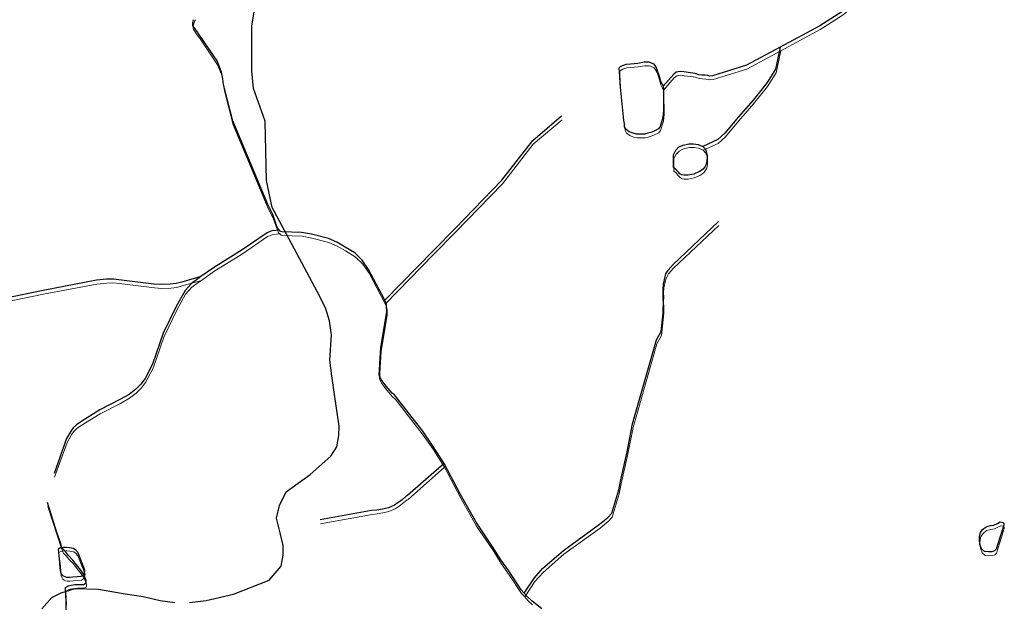
# Model space of a CAD drawing. Units: millimetres. Extents: x 602831 to 628587, y 7012564 to 7026344.
# Drawn here: x 605803 to 606741, y 7019793 to 7020348 of the extents above; entities that cross this region are included whole.
import ezdxf

# ---------------------------------------------------------------- set-up
doc = ezdxf.new("R2010")
doc.units = ezdxf.units.MM
doc.layers.add('CURSO DAGUA', color=4, linetype='Continuous')
doc.layers.add('LAGOA', color=4, linetype='Continuous')
doc.layers.add('HID_Massa_Dagua_A', color=7, linetype='Continuous', lineweight=0)
doc.layers.add('HID_Trecho_Drenagem_L', color=5, linetype='Continuous', lineweight=0)

msp = doc.modelspace()

# ---------------------------------------------------------------- linework, layer by layer
at = {"color": 7}
for points in [[(605964.74887, 7019793.04075), (605980.69804, 7019795.11821), (606006.63278, 7019801.21208), (606040.66398, 7019814.49246), (606052.08988, 7019827.67301), (606053.86277, 7019838.2962), (606053.86277, 7019847.34558), (606050.90789, 7019859.34579), (606047.4506, 7019873.38632), (606050.3168, 7019885.31351), (606056.89371, 7019898.2877), (606079.4607, 7019914.88379), (606099.385, 7019932.31865), (606104.97757, 7019941.16123), (606106.99715, 7019952.17567), (606107.15241, 7019960.86313), (606102.55918, 7019993.14785), (606100.31411, 7020008.92789), (606098.21205, 7020023.70278), (606099.83063, 7020047.89042), (606098.18376, 7020061.0563), (606094.4916, 7020072.65963), (606088.95325, 7020084.15453), (606061.76787, 7020134.66615), (606043.2873, 7020169.00384), (606037.92599, 7020194.62409), (606036.74215, 7020250.9841), (606025.6142, 7020282.29324), (606024.05801, 7020299.07575), (606024.05801, 7020341.65371), (606036.18067, 7020412.80292)], [(605824.26348, 7019787.0172), (605833.58467, 7019797.90612), (605842.55406, 7019802.29686), (605855.87648, 7019806.55075), (605878.04743, 7019805.65796), (605903.60446, 7019801.44135), (605920.49431, 7019798.77827), (605936.71737, 7019795.00549), (605950.87997, 7019793.04075)]]:
    msp.add_lwpolyline(points, dxfattribs=at)
at = {"layer": 'CURSO DAGUA'}
for points in [[(606655.31405, 7020446.92305), (606633.4621, 7020414.9011), (606609.3811, 7020376.4631), (606596.5971, 7020363.3741), (606585.8941, 7020355.1801), (606564.9041, 7020341.8161), (606527.1891, 7020321.5851)], [(606300.167, 7019787.101), (606290.988, 7019794.457), (606286.372, 7019798.6799), (606283.44805, 7019801.99805), (606280.525, 7019805.315), (606268.761, 7019823.13), (606261.198, 7019833.825), (606253.032, 7019846.8), (606237.544, 7019869.457), (606222.734, 7019895.891), (606207.20505, 7019925.36205), (606196.1909, 7019942.663), (606186.895, 7019956.0299), (606160.94, 7019989.293), (606159.821, 7019990.569), (606157.572, 7019992.364), (606155.706, 7019994.532), (606152.101, 7019998.8679), (606147.135, 7020005.366), (606145.294, 7020009.428), (606146.927, 7020035.694), (606152.54, 7020070.098), (606152.436, 7020074.41), (606152.143, 7020077.305), (606150.688, 7020080.7311), (606150.329, 7020081.576), (606135.282, 7020110.0791), (606129.271, 7020118.713), (606122.107, 7020125.757), (606112.972, 7020131.265), (606104.974, 7020135.908), (606097.0489, 7020139.3791), (606080.944, 7020143.5489), (606071.49, 7020145.179), (606052.596, 7020145.838), (606051.496, 7020146.2331), (606050.29205, 7020147.39305), (606049.087, 7020148.5529), (606047.939, 7020150.953), (606044.072, 7020162.3311), (606039.263, 7020171.679), (606005.87, 7020251.372), (605998.056, 7020282.282), (605997.581, 7020283.4611), (605997.23, 7020285.684), (605996.785, 7020288.724), (605996.349, 7020291.391), (605995.3, 7020297.839), (605990.954, 7020308.3731), (605973.694, 7020333.9171), (605972.056, 7020336.341), (605968.0319, 7020341.942), (605967.756, 7020343.1), (605967.8599, 7020344.935), (605968.414, 7020347.674)], [(606527.1891, 7020321.5851), (606495.0271, 7020304.3341), (606462.8551, 7020294.3921), (606459.8241, 7020294.0101), (606458.3181, 7020294.4911), (606455.7991, 7020294.7331), (606452.5251, 7020294.9841), (606449.5881, 7020295.3151), (606446.0731, 7020296.4941), (606441.7941, 7020297.1361), (606435.4171, 7020297.9311), (606431.9771, 7020298.3941), (606428.2301, 7020297.8111), (606425.7691, 7020295.9091), (606415.7061, 7020284.3541)], [(606527.1891, 7020321.5851), (606522.7601, 7020300.5831), (606514.6991, 7020287.8261), (606501.4191, 7020271.0581), (606487.3521, 7020255.1831), (606474.3391, 7020239.5891), (606467.6251, 7020233.6221), (606453.5491, 7020227.0341)], [(606150.688, 7020080.7311), (606197.0121, 7020128.1531), (606217.7191, 7020149.0931), (606262.2121, 7020195.0971), (606291.5831, 7020232.7111), (606319.0091, 7020256.0891)], [(606050.29205, 7020147.39305), (606043.5901, 7020146.8071), (606042.1901, 7020146.3271), (606038.5341, 7020144.8511), (606014.7221, 7020128.5451), (605987.5831, 7020111.5391), (605975.6171, 7020103.1501)], [(606283.44805, 7019801.99805), (606293.2601, 7019816.6061), (606300.9411, 7019825.3431), (606320.8451, 7019842.6331), (606355.2301, 7019867.5641), (606362.8821, 7019873.9041), (606366.7191, 7019878.0201), (606373.4351, 7019900.2711), (606375.4471, 7019909.7101), (606381.4631, 7019936.5131), (606386.5931, 7019963.1161), (606409.3021, 7020042.9621), (606413.6921, 7020050.8571), (606415.6811, 7020068.4981), (606415.8581, 7020072.5341), (606415.9101, 7020076.6981), (606415.7441, 7020083.5141), (606415.7901, 7020087.1731), (606415.5921, 7020091.4661), (606415.9011, 7020096.0051), (606417.5041, 7020103.0521), (606418.4211, 7020105.6901), (606420.4851, 7020109.3241), (606425.2241, 7020114.8161), (606468.3891, 7020155.5371)], [(605975.6171, 7020103.1501), (605957.3471, 7020097.9041), (605952.1711, 7020096.5891), (605946.3861, 7020095.8541), (605937.9841, 7020095.6511), (605930.8291, 7020096.1481), (605892.3261, 7020100.8741), (605885.7081, 7020100.7141), (605876.1341, 7020099.7391), (605825.2551, 7020090.1051), (605786.9081, 7020082.1861)], [(605975.6171, 7020103.1501), (605972.6571, 7020101.0751), (605966.6641, 7020096.6151), (605960.6471, 7020090.0721), (605952.1591, 7020074.9131), (605939.7591, 7020049.2441), (605929.6061, 7020019.8351), (605922.4971, 7020006.1231), (605918.4551, 7020000.9661), (605913.5161, 7019996.0111), (605907.3101, 7019991.1001), (605898.5031, 7019986.1261), (605879.2481, 7019976.2871), (605861.2931, 7019964.9921), (605857.1211, 7019962.1381), (605853.9921, 7019959.2361), (605852.3351, 7019956.9641), (605847.7651, 7019949.0421), (605835.8411, 7019915.9441)], [(606207.20505, 7019925.36205), (606172.4121, 7019894.8631), (606171.1061, 7019894.2231), (606167.2681, 7019890.9101), (606163.9951, 7019888.5211), (606161.0981, 7019886.5931), (606159.9761, 7019885.7661), (606154.1931, 7019883.2121), (606150.0031, 7019882.2241), (606148.5131, 7019881.9581), (606143.0221, 7019880.9811), (606138.0931, 7019880.5581), (606089.0421, 7019871.6721)], [(605846.9861, 7019778.3041), (605847.3491, 7019794.0851), (605846.6801, 7019807.3501), (605847.0481, 7019807.5321), (605847.4571, 7019808.0131), (605848.2141, 7019808.4771), (605849.2671, 7019808.9981), (605850.5461, 7019809.3761), (605855.4571, 7019810.1631), (605857.8831, 7019810.2221), (605863.8291, 7019810.2411), (605866.3201, 7019811.7141), (605866.1871, 7019814.1631), (605864.0911, 7019819.9101), (605861.2729, 7019823.9363), (605857.2225, 7019828.9047), (605853.7247, 7019833.4435), (605849.4291, 7019837.9825), (605847.2199, 7019840.8039), (605844.3969, 7019843.7481), (605843.3171, 7019845.5951), (605842.1991, 7019849.2161), (605838.5221, 7019859.7661), (605829.4311, 7019888.1161)]]:
    msp.add_lwpolyline(points, dxfattribs=at)
at = {"layer": 'HID_Massa_Dagua_A'}
for points in [[(606398.72248, 7020235.15675), (606396.20048, 7020235.10475), (606393.00748, 7020235.14475), (606390.90748, 7020235.21375), (606387.55448, 7020235.96975), (606383.91848, 7020237.48675), (606380.91948, 7020239.62575), (606379.43948, 7020242.24975), (606379.35148, 7020245.23375), (606378.67248, 7020248.09975), (606375.20348, 7020282.93775), (606374.74548, 7020289.96075), (606374.58748, 7020294.12275), (606374.34048, 7020297.86575), (606374.73448, 7020299.12175), (606377.31548, 7020300.51775), (606381.07148, 7020301.77375), (606385.02548, 7020302.10175), (606391.92648, 7020302.81375), (606398.11548, 7020303.82775), (606402.48748, 7020303.89875), (606406.95948, 7020302.03575), (606409.14948, 7020299.06675), (606410.53548, 7020295.64575), (606412.31648, 7020290.28675), (606413.51848, 7020285.56475), (606415.03648, 7020282.64675), (606416.02348, 7020280.95275), (606416.12548, 7020280.74175), (606416.22848, 7020280.53075), (606416.36648, 7020277.52275), (606416.57948, 7020257.72775), (606415.94848, 7020250.97075), (606413.18348, 7020242.28675), (606411.55848, 7020240.08075), (606407.58248, 7020238.02875), (606404.37348, 7020236.80875), (606401.50548, 7020235.92075)], [(606445.27448, 7020197.05775), (606439.50448, 7020196.03775), (606435.80648, 7020196.04275), (606433.96048, 7020196.27575), (606431.91748, 7020197.51975), (606430.63148, 7020198.83875), (606429.51348, 7020200.15575), (606428.81048, 7020201.08875), (606428.64548, 7020201.30075), (606425.85548, 7020203.39575), (606425.96648, 7020215.53775), (606428.07948, 7020219.83975), (606430.84748, 7020222.70475), (606435.11748, 7020224.75175), (606440.63648, 7020225.90075), (606445.09148, 7020225.97075), (606449.45348, 7020225.32775), (606453.96848, 7020223.42175), (606456.45548, 7020220.74275), (606457.46248, 7020217.28475), (606457.97148, 7020214.25275), (606457.78948, 7020209.84275), (606457.15848, 7020206.44675), (606455.78248, 7020203.98475), (606454.32748, 7020201.86075), (606450.59948, 7020199.46975)], [(606729.11648, 7019837.80175), (606725.85848, 7019837.68075), (606722.18748, 7019837.99375), (606719.37248, 7019840.50675), (606717.79548, 7019844.73275), (606717.34348, 7019849.42975), (606717.48648, 7019852.68175), (606718.26948, 7019856.07475), (606720.33048, 7019858.82275), (606723.66148, 7019861.56275), (606727.79448, 7019862.66475), (606731.14248, 7019863.12775), (606734.33448, 7019864.65375), (606737.10248, 7019866.13875), (606739.60348, 7019865.67275), (606740.42648, 7019864.80275), (606740.54148, 7019863.21175), (606739.86848, 7019861.85375), (606739.50848, 7019860.32875), (606733.23148, 7019840.14875), (606731.75948, 7019838.60175)], [(605853.97248, 7019813.59075), (605850.85448, 7019813.44075), (605848.35148, 7019813.45475), (605846.73248, 7019813.83675), (605845.25548, 7019814.47075), (605844.06748, 7019815.45775), (605843.06048, 7019817.14275), (605842.62548, 7019818.71775), (605842.11848, 7019822.27275), (605841.81648, 7019827.61675), (605840.71848, 7019837.17875), (605840.43348, 7019839.74775), (605840.57848, 7019840.91575), (605842.14548, 7019841.69675), (605843.73648, 7019841.98275), (605845.32748, 7019842.26875), (605848.07948, 7019842.18675), (605850.83448, 7019841.98075), (605854.74248, 7019841.23275), (605856.76348, 7019839.59675), (605857.30048, 7019838.91575), (605857.50548, 7019838.62375), (605858.47148, 7019837.63175), (605864.27148, 7019823.12975), (605865.26048, 7019820.13075), (605865.18248, 7019819.26175), (605864.82348, 7019817.71675), (605864.51048, 7019816.29775), (605863.90848, 7019815.58975), (605861.75648, 7019814.39775), (605858.04848, 7019814.08575)]]:
    msp.add_lwpolyline(points, close=True, dxfattribs=at)
at = {"layer": 'HID_Trecho_Drenagem_L'}
for points in [[(606655.73343, 7020443.3107), (606633.88148, 7020411.28875), (606609.80048, 7020372.85075), (606597.01648, 7020359.76175), (606586.31348, 7020351.56775), (606565.32348, 7020338.20375), (606527.60848, 7020317.97275)], [(606291.40738, 7019790.84465), (606286.79138, 7019795.06755), (606283.86743, 7019798.3857), (606280.94438, 7019801.70265), (606269.18038, 7019819.51765), (606261.61738, 7019830.21265), (606253.45138, 7019843.18765), (606237.96338, 7019865.84465), (606223.15338, 7019892.27865), (606207.62443, 7019921.7497), (606196.61028, 7019939.05065), (606187.31438, 7019952.41755), (606161.35938, 7019985.68065), (606160.24038, 7019986.95665), (606157.99138, 7019988.75165), (606156.12538, 7019990.91965), (606152.52038, 7019995.25555), (606147.55438, 7020001.75365), (606145.71338, 7020005.81565), (606147.34638, 7020032.08165), (606152.95938, 7020066.48565), (606152.85538, 7020070.79765), (606152.56238, 7020073.69265), (606151.10738, 7020077.11875), (606150.74838, 7020077.96365), (606135.70138, 7020106.46675), (606129.69038, 7020115.10065), (606122.52638, 7020122.14465), (606113.39138, 7020127.65265), (606105.39338, 7020132.29565), (606097.46828, 7020135.76675), (606081.36338, 7020139.93655), (606071.90938, 7020141.56665), (606053.01538, 7020142.22565), (606051.91538, 7020142.62075), (606050.71143, 7020143.7807), (606049.50638, 7020144.94055), (606048.35838, 7020147.34065), (606044.49138, 7020158.71875), (606039.68238, 7020168.06665), (606006.28938, 7020247.75965), (605998.47538, 7020278.66965), (605998.00038, 7020279.84875), (605997.64938, 7020282.07165), (605997.20438, 7020285.11165), (605996.76838, 7020287.77865), (605995.71938, 7020294.22665), (605991.37338, 7020304.76075), (605974.11338, 7020330.30475), (605972.47538, 7020332.72865), (605968.45128, 7020338.32965), (605968.17538, 7020339.48765), (605968.27928, 7020341.32265), (605968.83338, 7020344.06165), (605969.59838, 7020346.21065), (605970.43138, 7020347.64265)], [(606527.60848, 7020317.97275), (606495.44648, 7020300.72175), (606463.27448, 7020290.77975), (606460.24348, 7020290.39775), (606458.73748, 7020290.87875), (606456.21848, 7020291.12075), (606452.94448, 7020291.37175), (606450.00748, 7020291.70275), (606446.49248, 7020292.88175), (606442.21348, 7020293.52375), (606435.83648, 7020294.31875), (606432.39648, 7020294.78175), (606428.64948, 7020294.19875), (606426.18848, 7020292.29675), (606416.12548, 7020280.74175)], [(606527.60848, 7020317.97275), (606523.17948, 7020296.97075), (606515.11848, 7020284.21375), (606501.83848, 7020267.44575), (606487.77148, 7020251.57075), (606474.75848, 7020235.97675), (606468.04448, 7020230.00975), (606453.96848, 7020223.42175)], [(606151.10738, 7020077.11875), (606197.43148, 7020124.54075), (606218.13848, 7020145.48075), (606262.63148, 7020191.48475), (606292.00248, 7020229.09875), (606319.42848, 7020252.47675)], [(606283.86743, 7019798.3857), (606293.67948, 7019812.99375), (606301.36048, 7019821.73075), (606321.26448, 7019839.02075), (606355.64948, 7019863.95175), (606363.30148, 7019870.29175), (606367.13848, 7019874.40775), (606373.85448, 7019896.65875), (606375.86648, 7019906.09775), (606381.88248, 7019932.90075), (606387.01248, 7019959.50375), (606409.72148, 7020039.34975), (606414.11148, 7020047.24475), (606416.10048, 7020064.88575), (606416.27748, 7020068.92175), (606416.32948, 7020073.08575), (606416.16348, 7020079.90175), (606416.20948, 7020083.56075), (606416.01148, 7020087.85375), (606416.32048, 7020092.39275), (606417.92348, 7020099.43975), (606418.84048, 7020102.07775), (606420.90448, 7020105.71175), (606425.64348, 7020111.20375), (606468.80848, 7020151.92475)], [(606050.71143, 7020143.7807), (606044.00948, 7020143.19475), (606042.60948, 7020142.71475), (606038.95348, 7020141.23875), (606015.14148, 7020124.93275), (605988.00248, 7020107.92675), (605976.03648, 7020099.53775)], [(605976.03648, 7020099.53775), (605957.76648, 7020094.29175), (605952.59048, 7020092.97675), (605946.80548, 7020092.24175), (605938.40348, 7020092.03875), (605931.24848, 7020092.53575), (605892.74548, 7020097.26175), (605886.12748, 7020097.10175), (605876.55348, 7020096.12675), (605825.67448, 7020086.49275), (605787.32748, 7020078.57375)], [(605976.03648, 7020099.53775), (605973.07648, 7020097.46275), (605967.08348, 7020093.00275), (605961.06648, 7020086.45975), (605952.57848, 7020071.30075), (605940.17848, 7020045.63175), (605930.02548, 7020016.22275), (605922.91648, 7020002.51075), (605918.87448, 7019997.35375), (605913.93548, 7019992.39875), (605907.72948, 7019987.48775), (605898.92248, 7019982.51375), (605879.66748, 7019972.67475), (605861.71248, 7019961.37975), (605857.54048, 7019958.52575), (605854.41148, 7019955.62375), (605852.75448, 7019953.35175), (605848.18448, 7019945.42975), (605836.26048, 7019912.33175)], [(606207.62443, 7019921.7497), (606172.83148, 7019891.25075), (606171.52548, 7019890.61075), (606167.68748, 7019887.29775), (606164.41448, 7019884.90875), (606161.51748, 7019882.98075), (606160.39548, 7019882.15375), (606154.61248, 7019879.59975), (606150.42248, 7019878.61175), (606148.93248, 7019878.34575), (606143.44148, 7019877.36875), (606138.51248, 7019876.94575), (606089.46148, 7019868.05975)], [(605847.76848, 7019790.47275), (605847.09948, 7019803.73775), (605847.46748, 7019803.91975), (605847.87648, 7019804.40075), (605848.63348, 7019804.86475), (605849.68648, 7019805.38575), (605850.96548, 7019805.76375), (605855.87648, 7019806.55075), (605858.30248, 7019806.60975), (605864.24848, 7019806.62875), (605866.73948, 7019808.10175), (605866.60648, 7019810.55075), (605864.51048, 7019816.29775), (605861.69228, 7019820.32395), (605857.64188, 7019825.29235), (605854.14408, 7019829.83115), (605849.84848, 7019834.37015), (605847.63928, 7019837.19155), (605844.81628, 7019840.13575), (605843.73648, 7019841.98275), (605842.61848, 7019845.60375), (605838.94148, 7019856.15375), (605829.85048, 7019884.50375)]]:
    msp.add_lwpolyline(points, dxfattribs=at)
at = {"layer": 'LAGOA'}
for points in [[(606398.3031, 7020238.7691), (606395.7811, 7020238.7171), (606392.5881, 7020238.7571), (606390.4881, 7020238.8261), (606387.1351, 7020239.5821), (606383.4991, 7020241.0991), (606380.5001, 7020243.2381), (606379.0201, 7020245.8621), (606378.9321, 7020248.8461), (606378.2531, 7020251.7121), (606374.7841, 7020286.5501), (606374.3261, 7020293.5731), (606374.1681, 7020297.7351), (606373.9211, 7020301.4781), (606374.3151, 7020302.7341), (606376.8961, 7020304.1301), (606380.6521, 7020305.3861), (606384.6061, 7020305.7141), (606391.5071, 7020306.4261), (606397.6961, 7020307.4401), (606402.0681, 7020307.5111), (606406.5401, 7020305.6481), (606408.7301, 7020302.6791), (606410.1161, 7020299.2581), (606411.8971, 7020293.8991), (606413.0991, 7020289.1771), (606414.6171, 7020286.2591), (606415.6041, 7020284.5651), (606415.7061, 7020284.3541), (606415.8091, 7020284.1431), (606415.9471, 7020281.1351), (606416.1601, 7020261.3401), (606415.5291, 7020254.5831), (606412.7641, 7020245.8991), (606411.1391, 7020243.6931), (606407.1631, 7020241.6411), (606403.9541, 7020240.4211), (606401.0861, 7020239.5331)], [(606444.8551, 7020200.6701), (606439.0851, 7020199.6501), (606435.3871, 7020199.6551), (606433.5411, 7020199.8881), (606431.4981, 7020201.1321), (606430.2121, 7020202.4511), (606429.0941, 7020203.7681), (606428.3911, 7020204.7011), (606428.2261, 7020204.9131), (606425.4361, 7020207.0081), (606425.5471, 7020219.1501), (606427.6601, 7020223.4521), (606430.4281, 7020226.3171), (606434.6981, 7020228.3641), (606440.2171, 7020229.5131), (606444.6721, 7020229.5831), (606449.0341, 7020228.9401), (606453.5491, 7020227.0341), (606456.0361, 7020224.3551), (606457.0431, 7020220.8971), (606457.5521, 7020217.8651), (606457.3701, 7020213.4551), (606456.7391, 7020210.0591), (606455.3631, 7020207.5971), (606453.9081, 7020205.4731), (606450.1801, 7020203.0821)], [(606728.6971, 7019841.4141), (606725.4391, 7019841.2931), (606721.7681, 7019841.6061), (606718.9531, 7019844.1191), (606717.3761, 7019848.3451), (606716.9241, 7019853.0421), (606717.0671, 7019856.2941), (606717.8501, 7019859.6871), (606719.9111, 7019862.4351), (606723.2421, 7019865.1751), (606727.3751, 7019866.2771), (606730.7231, 7019866.7401), (606733.9151, 7019868.2661), (606736.6831, 7019869.7511), (606739.1841, 7019869.2851), (606740.0071, 7019868.4151), (606740.1221, 7019866.8241), (606739.4491, 7019865.4661), (606739.0891, 7019863.9411), (606732.8121, 7019843.7611), (606731.3401, 7019842.2141)], [(605853.5531, 7019817.2031), (605850.4351, 7019817.0531), (605847.9321, 7019817.0671), (605846.3131, 7019817.4491), (605844.8361, 7019818.0831), (605843.6481, 7019819.0701), (605842.6411, 7019820.7551), (605842.2061, 7019822.3301), (605841.6991, 7019825.8851), (605841.3971, 7019831.2291), (605840.2991, 7019840.7911), (605840.0141, 7019843.3601), (605840.1591, 7019844.5281), (605841.7261, 7019845.3091), (605843.3171, 7019845.5951), (605844.9081, 7019845.8811), (605847.6601, 7019845.7991), (605850.4151, 7019845.5931), (605854.3231, 7019844.8451), (605856.3441, 7019843.2091), (605856.8811, 7019842.5281), (605857.0861, 7019842.2361), (605858.0521, 7019841.2441), (605863.8521, 7019826.7421), (605864.8411, 7019823.7431), (605864.7631, 7019822.8741), (605864.4041, 7019821.3291), (605864.0911, 7019819.9101), (605863.4891, 7019819.2021), (605861.3371, 7019818.0101), (605857.6291, 7019817.6981)]]:
    msp.add_lwpolyline(points, close=True, dxfattribs=at)

doc.saveas('drawing.dxf')
